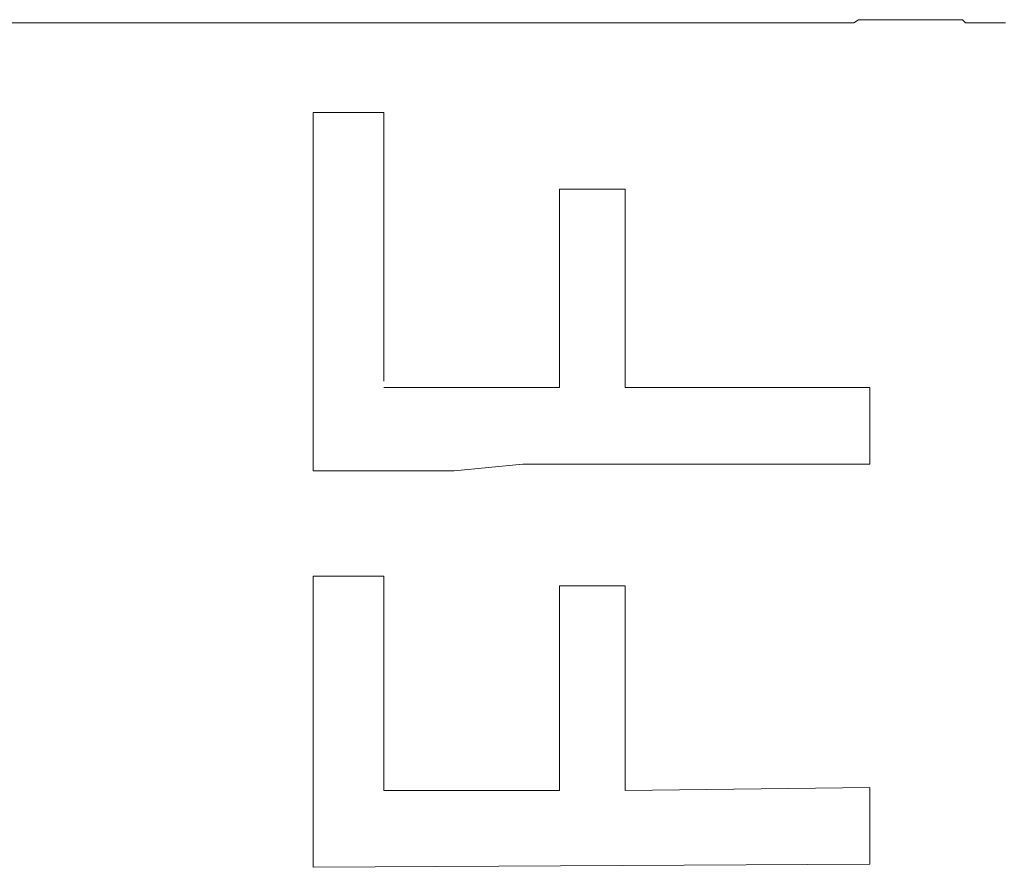
# Model space of a CAD drawing. Units: inches. Extents: x -797 to 1412, y -1307 to 265.
# Drawn here: x -628 to -625, y -502 to -500 of the extents above; entities that cross this region are included whole.
import ezdxf

# ---------------------------------------------------------------- set-up
doc = ezdxf.new("R2010")
doc.units = ezdxf.units.IN
doc.header["$MEASUREMENT"] = 0
doc.layers.add('图层 1', color=7, linetype='Continuous')

msp = doc.modelspace()

# ---------------------------------------------------------------- linework, layer by layer
at = {"layer": '图层 1', "color": 7, "lineweight": 9}
for points in [[(-625.4953, -499.8661), (-625.5082, -499.8661), (-625.5255, -499.8661), (-625.5384, -499.8661), (-625.5513, -499.8661), (-625.5686, -499.8661), (-625.5815, -499.8661), (-625.6031, -499.8661), (-625.6117, -499.8575), (-625.6246, -499.8575), (-625.6376, -499.8575), (-625.6548, -499.8575), (-625.6764, -499.8575), (-625.685, -499.8575), (-625.6979, -499.8575), (-625.7152, -499.8575), (-625.7324, -499.8575), (-625.7411, -499.8575), (-625.7583, -499.8575), (-625.7755, -499.8575), (-625.7928, -499.8575), (-625.8014, -499.8575), (-625.823, -499.8575), (-625.8316, -499.8575), (-625.8488, -499.8575), (-625.8618, -499.8575), (-625.8833, -499.8575), (-625.892, -499.8575), (-625.9049, -499.8661), (-625.9221, -499.8661), (-625.9351, -499.8661), (-625.9523, -499.8661), (-625.961, -499.8661), (-625.9825, -499.8661), (-625.9998, -499.8661), (-626.0084, -499.8661)], [(-630.4624, -499.8661), (-626.0084, -499.8661)], [(-627.3623, -500.1075), (-627.1726, -500.1075)], [(-627.3623, -501.0734), (-627.3623, -500.1075)], [(-627.1726, -500.1075), (-627.1726, -500.8319)], [(-626.6983, -500.3145), (-626.6983, -500.3749), (-626.6983, -500.4439), (-626.6983, -500.5215), (-626.6983, -500.5818), (-626.6983, -500.6422), (-626.6983, -500.7198), (-626.6983, -500.7888), (-626.6983, -500.8492)], [(-626.5215, -500.3145), (-626.6077, -500.3145), (-626.6983, -500.3145)], [(-626.5215, -500.8492), (-626.5215, -500.7888), (-626.5215, -500.7198), (-626.5215, -500.6422), (-626.5215, -500.5818), (-626.5215, -500.5215), (-626.5215, -500.4439), (-626.5215, -500.3749), (-626.5215, -500.3145)], [(-626.6983, -500.8492), (-626.8147, -500.8492), (-626.9397, -500.8492), (-627.0518, -500.8492), (-627.1726, -500.8492)], [(-625.8618, -500.8492), (-626.0213, -500.8492), (-626.1938, -500.8492), (-626.349, -500.8492), (-626.5215, -500.8492)], [(-625.8618, -501.0561), (-625.8618, -500.9613), (-625.8618, -500.8492)], [(-627.3623, -501.0734), (-627.2674, -501.0734), (-627.22, -501.0734), (-627.1682, -501.0734), (-627.0734, -501.0734), (-626.9828, -501.0734), (-626.7974, -501.0561), (-626.6077, -501.0561), (-626.4223, -501.0561), (-626.2326, -501.0561), (-626.0472, -501.0561), (-625.8618, -501.0561)], [(-627.3623, -501.358), (-627.3623, -501.4701), (-627.3623, -501.5735), (-627.3623, -501.6598), (-627.3623, -501.7546), (-627.3623, -501.8409), (-627.3623, -501.953), (-627.3623, -502.0392), (-627.3623, -502.1427)], [(-627.1726, -501.358), (-627.3623, -501.358)], [(-627.1726, -501.9357), (-627.1726, -501.8495), (-627.1726, -501.7891), (-627.1726, -501.7201), (-627.1726, -501.6512), (-627.1726, -501.5735), (-627.1726, -501.5046), (-627.1726, -501.4442), (-627.1726, -501.358)], [(-626.6983, -501.3838), (-626.6983, -501.4528), (-626.6983, -501.5304), (-626.6983, -501.5908), (-626.6983, -501.6598), (-626.6983, -501.7288), (-626.6983, -501.7891), (-626.6983, -501.8495), (-626.6983, -501.9357)], [(-626.5215, -501.3838), (-626.6983, -501.3838)], [(-626.5215, -501.9357), (-626.5215, -501.8495), (-626.5215, -501.7891), (-626.5215, -501.7288), (-626.5215, -501.6598), (-626.5215, -501.5908), (-626.5215, -501.5304), (-626.5215, -501.4528), (-626.5215, -501.3838)], [(-625.8618, -501.9271), (-626.5215, -501.9357)], [(-625.8618, -502.1341), (-625.8618, -502.022), (-625.8618, -501.9271)], [(-626.6983, -501.9357), (-627.1726, -501.9357)], [(-627.3623, -502.1427), (-625.8618, -502.1341)]]:
    msp.add_lwpolyline(points, dxfattribs=at)

doc.saveas('drawing.dxf')
